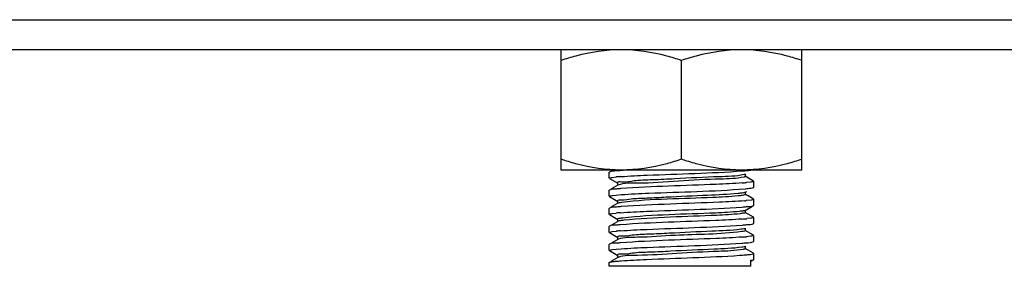
# Model space of a CAD drawing. Extents: x -14350 to 1227346, y -381933 to 34214.
# Drawn here: x 466251 to 466995, y -363365 to -363179 of the extents above; entities that cross this region are included whole.
import ezdxf

# ---------------------------------------------------------------- set-up
doc = ezdxf.new("R2010")
doc.units = 0
doc.header["$LTSCALE"] = 1000
doc.header["$MEASUREMENT"] = 0
doc.layers.get('0').update_dxf_attribs({"linetype": 'CONTINUOUS'})
doc.layers.add('02___PRT_ALL_AXES', color=7, linetype='CONTINUOUS')

msp = doc.modelspace()

# ---------------------------------------------------------------- linework, layer by layer
at = {"color": 7, "linetype": 'Continuous'}
for p, q in [((461655.5, -363178.6), (467388.39, -363178.6)), ((467388.39, -363201.37), (461655.5, -363201.37)), ((466696.42, -363293.94), (466696.29, -363294.09)), ((466696.29, -363298.64), (466696.29, -363294.09)), ((466699.02, -363292.43), (466697.57, -363293.28)), ((466698.56, -363298.01), (466701.65, -363297.67)), ((466705.33, -363292.82), (466704.9, -363292.85)), ((466799.11, -363295.62), (466798.23, -363295.91)), ((466805.44, -363300.77), (466799.11, -363297.11)), ((466799.26, -363297.28), (466799.26, -363295.46)), ((466696.42, -363298.79), (466702.74, -363302.45)), ((466702.74, -363303.94), (466697.57, -363306.94)), ((466702.6, -363302.29), (466702.6, -363304.11)), ((466702.91, -363303.86), (466702.74, -363303.94)), ((466803.36, -363301.54), (466800.19, -363301.89)), ((466805.57, -363305.47), (466805.57, -363300.92)), ((466696.42, -363307.6), (466696.29, -363307.75)), ((466696.29, -363312.3), (466696.29, -363307.75)), ((466696.42, -363312.45), (466702.74, -363316.11)), ((466698.62, -363311.67), (466701.64, -363311.33)), ((466701.64, -363311.33), (466705.43, -363311.03)), ((466799.11, -363309.28), (466798.66, -363309.46)), ((466799, -363306.55), (466799.26, -363306.53)), ((466799.11, -363309.28), (466800.42, -363308.53)), ((466801.33, -363312.05), (466799.11, -363310.77)), ((466799.26, -363310.94), (466799.26, -363309.12)), ((466805.44, -363314.43), (466801.33, -363312.05)), ((466805.44, -363305.62), (466805.57, -363305.47)), ((466702.74, -363317.6), (466697.57, -363320.6)), ((466702.6, -363315.95), (466702.6, -363317.77)), ((466799.11, -363322.94), (466804.5, -363319.83)), ((466803.97, -363315.11), (466799.92, -363315.58)), ((466805.44, -363319.28), (466805.57, -363319.13)), ((466805.57, -363319.13), (466805.57, -363314.58)), ((466696.42, -363321.26), (466696.29, -363321.41)), ((466696.29, -363325.96), (466696.29, -363321.41)), ((466696.42, -363326.11), (466702.74, -363329.77)), ((466698.45, -363325.35), (466701.65, -363324.99)), ((466805.44, -363328.09), (466799.11, -363324.43)), ((466799.26, -363324.6), (466799.26, -363322.78)), ((466696.42, -363334.92), (466696.29, -363335.07)), ((466702.74, -363331.26), (466697.57, -363334.26)), ((466702.6, -363329.61), (466702.6, -363331.43)), ((466702.91, -363331.18), (466702.74, -363331.26)), ((466803.35, -363328.86), (466800.22, -363329.21)), ((466805.44, -363332.94), (466805.57, -363332.79)), ((466805.57, -363332.79), (466805.57, -363328.24)), ((466696.29, -363339.62), (466696.29, -363335.07)), ((466696.42, -363339.77), (466702.74, -363343.43)), ((466698.48, -363339), (466701.67, -363338.65)), ((466805.44, -363341.75), (466799.11, -363338.09)), ((466799.26, -363338.26), (466799.26, -363336.44)), ((466805.57, -363346.45), (466805.57, -363341.9)), ((466696.42, -363348.58), (466696.29, -363348.73)), ((466696.29, -363353.28), (466696.29, -363348.73)), ((466702.74, -363344.92), (466697.57, -363347.92)), ((466702.6, -363343.27), (466702.6, -363345.09)), ((466703.05, -363344.79), (466702.74, -363344.92)), ((466803.39, -363342.52), (466800.19, -363342.87)), ((466805.44, -363346.6), (466805.57, -363346.45)), ((466696.42, -363353.43), (466702.74, -363357.09)), ((466698.57, -363352.65), (466701.64, -363352.31)), ((466701.64, -363352.31), (466705.32, -363352.02)), ((466702.6, -363356.93), (466702.6, -363358.75)), ((466805.44, -363355.41), (466799.11, -363351.75)), ((466799.26, -363351.92), (466799.26, -363350.1)), ((466802.8, -363356.25), (466805.01, -363355.87)), ((466805.57, -363360.11), (466805.57, -363355.56)), ((466696.29, -363362.39), (466696.42, -363362.24)), ((466702.74, -363358.58), (466697.57, -363361.58)), ((466702.9, -363358.5), (466702.74, -363358.58)), ((466803.35, -363365.29), (466803.35, -363360.73)), ((466803.35, -363361.47), (466804.5, -363360.81)), ((466805.44, -363360.26), (466805.57, -363360.11)), ((466803.35, -363365.29), (466696.3, -363365.29))]:
    msp.add_line(p, q, dxfattribs=at)
for centre, radius, start, end in [((466718.51, -363483.52), 186.61, 94.09928, 95.18504), ((466735.54, -363717.69), 425.94, 93.25017, 94.06697), ((466783.69, -363120.15), 182.49, 274.15928, 275.18776), ((466785.05, -363149), 167.24, 274.69898, 274.87382), ((466786.88, -363170.42), 145.75, 274.87217, 275.13236), ((466718.15, -363506.52), 182.28, 94.15776, 95.19246), ((466783.32, -363143.19), 186.79, 274.08965, 275.19148), ((466718.09, -363519.57), 181.66, 94.17223, 95.18796), ((466704.17, -363348.17), 3.56, 106.88494, 108.32211), ((466783.84, -363162.82), 180.79, 274.18514, 275.18852), ((466804.01, -363352.28), 3.73, 285.59164, 287.72082), ((466703.7, -363360.5), 2.15, 110.05933, 111.93289)]:
    msp.add_arc(centre, radius, start, end, dxfattribs=at)
for points, knots in [([(466704.9, -363292.85), (466703.8, -363292.93), (466701.01, -363293.29), (466697.93, -363293.07), (466696.42, -363293.94)], [0, 0, 0, 0, 0.388363, 1, 1, 1, 1]), ([(466798.23, -363295.91), (466792.08, -363297.25), (466774.49, -363297.45), (466751.29, -363298.8), (466730.28, -363299.98), (466715.84, -363300.1), (466709.14, -363301.99), (466702.6, -363301.18), (466702.6, -363302.29)], [0, 0, 0, 0, 0.196943, 0.546341, 0.722833, 0.868982, 0.965456, 1, 1, 1, 1]), ([(466798.23, -363297.73), (466792.43, -363299), (466775.75, -363299.27), (466748.94, -363300.55), (466723.41, -363302.86), (466707.57, -363302), (466702.91, -363303.86)], [0, 0, 0, 0, 0.186262, 0.51993, 0.842254, 1, 1, 1, 1]), ([(466705.17, -363297.39), (466711.78, -363296.91), (466742.37, -363295.42), (466773, -363294.82), (466796.93, -363293.05)], [0, 0, 0, 0, 0.216291, 1, 1, 1, 1]), ([(466796.93, -363293.05), (466798.17, -363292.96), (466800.31, -363292.79), (466802.45, -363292.56), (466803.35, -363292.43)], [0, 0, 0, 0, 0.577173, 1, 1, 1, 1]), ([(466799.26, -363297.28), (466799.26, -363297.39), (466798.8, -363297.6), (466798.49, -363297.67), (466798.23, -363297.73)], [0, 0, 0, 0, 0.298795, 1, 1, 1, 1]), ([(466696.29, -363298.64), (466696.29, -363298.43), (466697.4, -363298.25), (466697.99, -363298.09), (466698.56, -363298.01)], [0, 0, 0, 0, 0.274036, 1, 1, 1, 1]), ([(466796.93, -363302.16), (466790.37, -363302.64), (466759.79, -363304.13), (466729.16, -363304.75), (466705.17, -363306.49)], [0, 0, 0, 0, 0.214651, 1, 1, 1, 1]), ([(466805.57, -363300.92), (466805.57, -363301.13), (466804.49, -363301.31), (466803.92, -363301.46), (466803.36, -363301.54)], [0, 0, 0, 0, 0.274586, 1, 1, 1, 1]), ([(466696.29, -363312.3), (466696.29, -363312.08), (466697.44, -363311.9), (466698.04, -363311.75), (466698.62, -363311.67)], [0, 0, 0, 0, 0.273538, 1, 1, 1, 1]), ([(466705.17, -363306.49), (466704.03, -363306.58), (466701.16, -363306.94), (466697.98, -363306.7), (466696.42, -363307.6)], [0, 0, 0, 0, 0.388728, 1, 1, 1, 1]), ([(466793.68, -363310.17), (466786.04, -363310.91), (466767.95, -363311.77), (466744.72, -363312.7), (466725.86, -363313.84), (466713.59, -363314.02), (466707.98, -363315.56), (466702.59, -363315.03), (466702.6, -363315.95)], [0, 0, 0, 0, 0.252105, 0.596089, 0.756786, 0.886106, 0.970035, 1, 1, 1, 1]), ([(466705.43, -363311.03), (466712.35, -363310.53), (466743.54, -363309.01), (466774.8, -363308.58), (466799, -363306.55)], [0, 0, 0, 0, 0.222299, 1, 1, 1, 1]), ([(466793.68, -363311.99), (466787.36, -363312.6), (466758.07, -363314.26), (466728.64, -363314.12), (466705.84, -363316.97)], [0, 0, 0, 0, 0.216524, 1, 1, 1, 1]), ([(466798.66, -363309.46), (466798.05, -363309.63), (466796.38, -363309.88), (466794.71, -363310.07), (466793.68, -363310.17)], [0, 0, 0, 0, 0.380422, 1, 1, 1, 1]), ([(466798.66, -363311.28), (466798.05, -363311.45), (466796.38, -363311.7), (466794.71, -363311.89), (466793.68, -363311.99)], [0, 0, 0, 0, 0.380422, 1, 1, 1, 1]), ([(466799.26, -363310.94), (466799.26, -363311.01), (466799.02, -363311.18), (466798.82, -363311.23), (466798.66, -363311.28)], [0, 0, 0, 0, 0.321196, 1, 1, 1, 1]), ([(466799.26, -363306.53), (466800.67, -363306.41), (466802.69, -363306.12), (466804.86, -363305.96), (466805.44, -363305.62)], [0, 0, 0, 0, 0.679102, 1, 1, 1, 1]), ([(466705.84, -363316.97), (466705.15, -363317.05), (466704.13, -363317.22), (466703.06, -363317.41), (466702.74, -363317.6)], [0, 0, 0, 0, 0.652936, 1, 1, 1, 1]), ([(466798.75, -363315.68), (466792.39, -363316.2), (466761.28, -363317.74), (466730.13, -363318.36), (466705.43, -363320.13)], [0, 0, 0, 0, 0.20483, 1, 1, 1, 1]), ([(466796.64, -363320.39), (466797.79, -363320.31), (466800.68, -363319.94), (466803.87, -363320.18), (466805.44, -363319.28)], [0, 0, 0, 0, 0.388818, 1, 1, 1, 1]), ([(466805.57, -363314.58), (466805.57, -363314.74), (466804.81, -363314.94), (466804.37, -363315.04), (466803.97, -363315.11)], [0, 0, 0, 0, 0.281228, 1, 1, 1, 1]), ([(466696.29, -363325.96), (466696.29, -363325.76), (466697.34, -363325.57), (466697.9, -363325.43), (466698.45, -363325.35)], [0, 0, 0, 0, 0.274953, 1, 1, 1, 1]), ([(466705.43, -363320.13), (466704.25, -363320.22), (466701.3, -363320.59), (466698.02, -363320.34), (466696.42, -363321.26)], [0, 0, 0, 0, 0.389105, 1, 1, 1, 1]), ([(466704.93, -363324.72), (466711.48, -363324.24), (466742.06, -363322.75), (466772.67, -363322.13), (466796.64, -363320.39)], [0, 0, 0, 0, 0.214604, 1, 1, 1, 1]), ([(466794.75, -363323.72), (466788.74, -363324.36), (466759.34, -363326), (466729.83, -363326.09), (466706.6, -363328.71)], [0, 0, 0, 0, 0.20545, 1, 1, 1, 1]), ([(466795.21, -363325.49), (466789.38, -363326.15), (466760.04, -363327.76), (466730.61, -363328), (466707.23, -363330.47)], [0, 0, 0, 0, 0.199478, 1, 1, 1, 1]), ([(466799.11, -363322.94), (466798.68, -363323.19), (466797.17, -363323.4), (466795.73, -363323.62), (466794.75, -363323.72)], [0, 0, 0, 0, 0.335332, 1, 1, 1, 1]), ([(466799.26, -363324.6), (466799.26, -363324.97), (466797.2, -363325.09), (466796.22, -363325.38), (466795.21, -363325.49)], [0, 0, 0, 0, 0.267595, 1, 1, 1, 1]), ([(466704.93, -363333.83), (466703.82, -363333.91), (466701.03, -363334.27), (466697.94, -363334.05), (466696.42, -363334.92)], [0, 0, 0, 0, 0.388418, 1, 1, 1, 1]), ([(466706.6, -363328.71), (466705.6, -363328.83), (466704.63, -363329.12), (466702.6, -363329.24), (466702.6, -363329.61)], [0, 0, 0, 0, 0.732245, 1, 1, 1, 1]), ([(466707.23, -363330.47), (466706.3, -363330.57), (466704.86, -363330.75), (466703.4, -363330.99), (466702.91, -363331.18)], [0, 0, 0, 0, 0.639178, 1, 1, 1, 1]), ([(466704.88, -363338.39), (466711.47, -363337.9), (466742.19, -363336.4), (466772.96, -363335.81), (466797.03, -363334.02)], [0, 0, 0, 0, 0.2151, 1, 1, 1, 1]), ([(466796.64, -363329.5), (466790.04, -363329.98), (466759.46, -363331.47), (466728.85, -363332.07), (466704.93, -363333.83)], [0, 0, 0, 0, 0.216482, 1, 1, 1, 1]), ([(466797.03, -363334.02), (466798.13, -363333.94), (466800.88, -363333.59), (466803.94, -363333.81), (466805.44, -363332.94)], [0, 0, 0, 0, 0.388224, 1, 1, 1, 1]), ([(466805.57, -363328.24), (466805.57, -363328.45), (466804.48, -363328.63), (466803.91, -363328.78), (466803.35, -363328.86)], [0, 0, 0, 0, 0.274474, 1, 1, 1, 1]), ([(466696.29, -363339.62), (466696.29, -363339.41), (466697.36, -363339.23), (466697.93, -363339.08), (466698.48, -363339)], [0, 0, 0, 0, 0.274678, 1, 1, 1, 1]), ([(466795.71, -363337.27), (466788.49, -363338.14), (466770.48, -363338.93), (466747.09, -363339.92), (466727.43, -363341.09), (466714.38, -363341.25), (466708.39, -363342.91), (466702.6, -363342.29), (466702.6, -363343.27)], [0, 0, 0, 0, 0.233724, 0.579713, 0.745658, 0.880515, 0.968547, 1, 1, 1, 1]), ([(466796.5, -363339), (466779.9, -363341.24), (466753.39, -363340.96), (466722.5, -363343.55), (466707.79, -363343.35), (466703.13, -363344.76)], [0, 0, 0, 0, 0.537181, 0.84377, 1, 1, 1, 1]), ([(466799.11, -363336.6), (466798.77, -363336.8), (466797.59, -363337), (466796.47, -363337.18), (466795.71, -363337.27)], [0, 0, 0, 0, 0.343718, 1, 1, 1, 1]), ([(466799.26, -363338.26), (466799.26, -363338.52), (466797.89, -363338.72), (466797.19, -363338.9), (466796.5, -363339)], [0, 0, 0, 0, 0.273256, 1, 1, 1, 1]), ([(466805.57, -363341.9), (466805.57, -363342.11), (466804.5, -363342.29), (466803.94, -363342.44), (466803.39, -363342.52)], [0, 0, 0, 0, 0.274816, 1, 1, 1, 1]), ([(466704.88, -363347.49), (466703.78, -363347.58), (466701, -363347.93), (466697.93, -363347.71), (466696.42, -363348.58)], [0, 0, 0, 0, 0.388303, 1, 1, 1, 1]), ([(466797.03, -363343.13), (466790.44, -363343.62), (466759.72, -363345.12), (466728.96, -363345.71), (466704.88, -363347.49)], [0, 0, 0, 0, 0.214752, 1, 1, 1, 1]), ([(466705.32, -363352.02), (466711.88, -363351.54), (466742.3, -363350.06), (466772.75, -363349.44), (466796.55, -363347.72)], [0, 0, 0, 0, 0.216196, 1, 1, 1, 1]), ([(466796.55, -363347.72), (466797.71, -363347.64), (466800.63, -363347.26), (466803.85, -363347.51), (466805.44, -363346.6)], [0, 0, 0, 0, 0.388916, 1, 1, 1, 1]), ([(466696.29, -363353.28), (466696.29, -363353.06), (466697.41, -363352.88), (466698, -363352.73), (466698.57, -363352.65)], [0, 0, 0, 0, 0.273914, 1, 1, 1, 1]), ([(466796.56, -363350.83), (466789.59, -363351.78), (466771.68, -363352.49), (466748.27, -363353.53), (466728.22, -363354.72), (466714.78, -363354.86), (466708.59, -363356.58), (466702.6, -363355.91), (466702.6, -363356.93)], [0, 0, 0, 0, 0.223972, 0.570942, 0.739677, 0.8775, 0.967741, 1, 1, 1, 1]), ([(466797.55, -363352.5), (466791.39, -363353.55), (466774.62, -363354.12), (466747.92, -363355.23), (466722.9, -363357.39), (466707.59, -363356.79), (466702.97, -363358.48)], [0, 0, 0, 0, 0.19778, 0.529335, 0.844305, 1, 1, 1, 1]), ([(466705.36, -363361.12), (466711.7, -363360.66), (466741.51, -363359.21), (466771.35, -363358.51), (466794.78, -363356.95)], [0, 0, 0, 0, 0.213077, 1, 1, 1, 1]), ([(466794.78, -363356.95), (466796.32, -363356.85), (466799, -363356.65), (466801.67, -363356.4), (466802.8, -363356.25)], [0, 0, 0, 0, 0.576268, 1, 1, 1, 1]), ([(466799.11, -363350.26), (466798.84, -363350.42), (466797.97, -363350.6), (466797.12, -363350.75), (466796.56, -363350.83)], [0, 0, 0, 0, 0.354154, 1, 1, 1, 1]), ([(466799.26, -363351.92), (466799.26, -363352.09), (466798.45, -363352.31), (466797.98, -363352.42), (466797.55, -363352.5)], [0, 0, 0, 0, 0.283485, 1, 1, 1, 1]), ([(466805.15, -363355.83), (466805.25, -363355.79), (466805.41, -363355.75), (466805.57, -363355.62), (466805.57, -363355.56)], [0, 0, 0, 0, 0.667509, 1, 1, 1, 1]), ([(466696.42, -363362.24), (466696.61, -363362.13), (466697.21, -363361.98), (466697.81, -363361.87), (466698.19, -363361.81)], [0, 0, 0, 0, 0.363093, 1, 1, 1, 1]), ([(466698.19, -363361.81), (466699.17, -363361.67), (466701.56, -363361.41), (466703.95, -363361.22), (466705.36, -363361.12)], [0, 0, 0, 0, 0.412479, 1, 1, 1, 1]), ([(466803.35, -363360.73), (466803.81, -363360.67), (466804.5, -363360.55), (466805.22, -363360.39), (466805.44, -363360.26)], [0, 0, 0, 0, 0.642327, 1, 1, 1, 1])]:
    msp.add_open_spline(points, degree=3, knots=knots, dxfattribs=at)
at = {"layer": '02___PRT_ALL_AXES', "color": 7, "linetype": 'Continuous'}
for p, q in [((466659.86, -363292.43), (466659.86, -363201.37)), ((466841.99, -363292.43), (466841.99, -363201.37)), ((466750.93, -363284.3), (466750.93, -363209.5)), ((466841.99, -363292.43), (466659.86, -363292.43)), ((466696.29, -363298.64), (466696.29, -363294.09)), ((466805.57, -363305.47), (466805.57, -363300.92)), ((466696.29, -363312.3), (466696.29, -363307.75)), ((466805.57, -363319.13), (466805.57, -363314.58)), ((466696.29, -363325.96), (466696.29, -363321.41)), ((466805.57, -363332.79), (466805.57, -363328.24)), ((466696.29, -363339.62), (466696.29, -363335.07)), ((466805.57, -363346.45), (466805.57, -363341.9)), ((466696.29, -363353.28), (466696.29, -363348.73)), ((466805.57, -363360.11), (466805.57, -363355.56)), ((466696.29, -363365.29), (466696.29, -363362.39))]:
    msp.add_line(p, q, dxfattribs=at)
for points, knots in [([(466705.39, -363201.37), (466693.83, -363201.37), (466678.33, -363203.78), (466663.55, -363208.27), (466659.86, -363209.5)], [0, 0, 0, 0, 0.7481, 1, 1, 1, 1]), ([(466750.93, -363209.5), (466747.24, -363208.27), (466732.46, -363203.78), (466716.95, -363201.37), (466705.39, -363201.37)], [0, 0, 0, 0, 0.2519, 1, 1, 1, 1]), ([(466796.46, -363201.37), (466784.9, -363201.37), (466769.4, -363203.78), (466754.62, -363208.27), (466750.93, -363209.5)], [0, 0, 0, 0, 0.7481, 1, 1, 1, 1]), ([(466841.99, -363209.5), (466838.3, -363208.27), (466823.53, -363203.78), (466808.02, -363201.37), (466796.46, -363201.37)], [0, 0, 0, 0, 0.2519, 1, 1, 1, 1]), ([(466705.39, -363292.43), (466693.83, -363292.43), (466678.33, -363290.03), (466663.55, -363285.53), (466659.86, -363284.3)], [0, 0, 0, 0, 0.7481, 1, 1, 1, 1]), ([(466750.93, -363284.3), (466747.24, -363285.53), (466732.46, -363290.03), (466716.95, -363292.43), (466705.39, -363292.43)], [0, 0, 0, 0, 0.2519, 1, 1, 1, 1]), ([(466796.46, -363292.43), (466784.9, -363292.43), (466769.4, -363290.03), (466754.62, -363285.53), (466750.93, -363284.3)], [0, 0, 0, 0, 0.7481, 1, 1, 1, 1]), ([(466841.99, -363284.3), (466838.3, -363285.53), (466823.53, -363290.03), (466808.02, -363292.43), (466796.46, -363292.43)], [0, 0, 0, 0, 0.2519, 1, 1, 1, 1])]:
    msp.add_open_spline(points, degree=3, knots=knots, dxfattribs=at)

doc.saveas('drawing.dxf')
